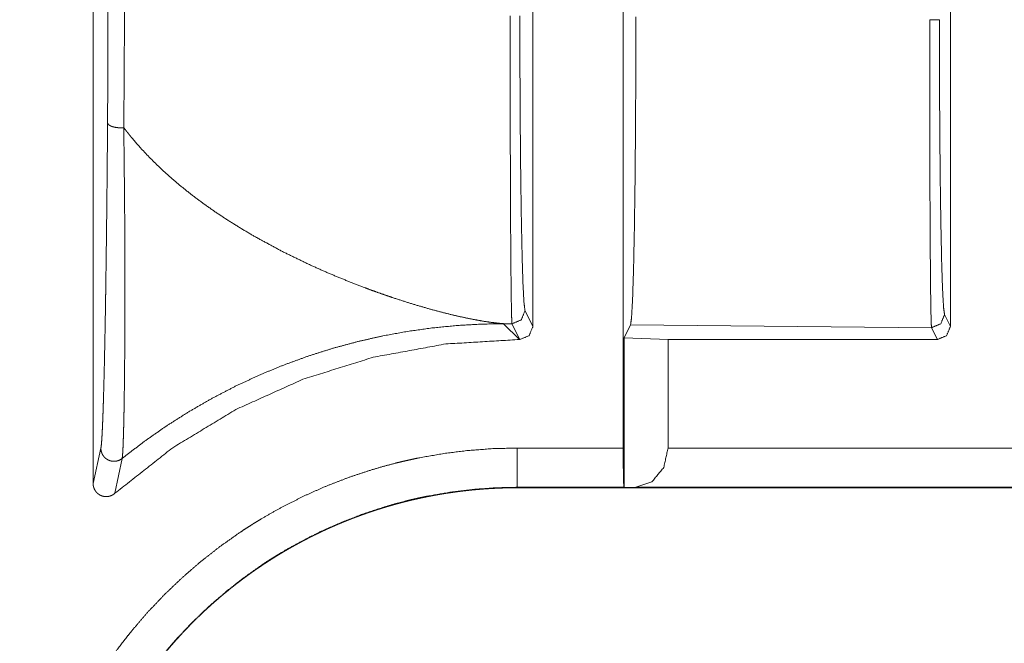
# Model space of a CAD drawing. Units: inches. Extents: x 68 to 120, y 5 to 129.
# Drawn here: x 114 to 114, y 52 to 52 of the extents above; entities that cross this region are included whole.
import ezdxf

# ---------------------------------------------------------------- set-up
doc = ezdxf.new("R2010")
doc.units = ezdxf.units.IN
doc.header["$MEASUREMENT"] = 0
doc.layers.add('Trimetric', color=7, linetype='Continuous')

msp = doc.modelspace()

# ---------------------------------------------------------------- linework, layer by layer
at = {"layer": 'Trimetric', "color": 30, "linetype": 'Continuous', "lineweight": 18}
for p, q in [((113.62361, 51.64138), (113.62361, 52.38139)), ((114.02861, 51.66848), (114.02861, 52.35428)), ((113.95961, 52.26131), (113.95961, 51.76145)), ((114.27861, 52.26131), (114.27861, 51.76145)), ((113.9536, 51.77349), (113.95961, 51.76145)), ((114.27409, 51.77049), (114.27861, 51.76145)), ((113.94926, 51.75145), (113.93715, 51.76356)), ((113.93715, 51.76356), (113.9436, 51.76349)), ((113.94962, 51.75145), (113.9436, 51.76349)), ((114.02931, 51.75285), (114.03421, 51.76265)), ((114.03421, 51.76265), (114.26409, 51.76049)), ((114.26861, 51.75145), (114.26409, 51.76049)), ((113.94926, 51.75145), (113.94962, 51.75145)), ((114.02931, 51.75285), (114.02931, 51.6383)), ((114.02931, 51.75285), (114.06287, 51.75145)), ((114.06287, 51.75145), (114.06287, 51.66848)), ((114.06287, 51.75145), (114.26861, 51.75145)), ((113.62361, 51.64138), (113.62953, 51.6683)), ((113.94765, 51.66848), (114.02861, 51.66848)), ((114.06287, 51.66848), (119.47443, 51.66848)), ((113.6458, 51.66053), (113.64024, 51.63389)), ((114.02913, 51.63849), (113.94765, 51.63849)), ((113.94765, 51.63849), (113.94765, 51.63813)), ((119.47443, 51.63813), (113.94765, 51.63813)), ((114.02931, 51.6383), (114.02913, 51.63849)), ((114.03814, 51.63849), (114.02931, 51.6383)), ((119.47443, 51.63849), (114.03814, 51.63849))]:
    msp.add_line(p, q, dxfattribs=at)
for points, knots in [([(113.63465, 51.91713), (113.63487, 51.95862), (113.63495, 52.00169)], [0, 0, 0.490688, 1, 1]), ([(113.64754, 52.00169), (113.6474, 51.95673), (113.64702, 51.91341)], [0, 0, 0.509284, 1, 1]), ([(113.9436, 51.76349), (113.94331, 51.76944), (113.94305, 51.78381), (113.9428, 51.80608), (113.94259, 51.83542), (113.94242, 51.87076), (113.94231, 51.91079), (113.94224, 51.95405), (113.94224, 51.99893)], [0, 0, 0.025288, 0.086324, 0.180895, 0.30552, 0.45561, 0.625636, 0.809362, 1, 1]), ([(113.94965, 51.99893), (113.94972, 51.95596), (113.94994, 51.91454), (113.9503, 51.87621), (113.9508, 51.84237), (113.9514, 51.81427), (113.95207, 51.79295), (113.95282, 51.77918), (113.9536, 51.77349)], [0, 0, 0.190556, 0.374188, 0.544156, 0.694201, 0.818799, 0.913396, 0.974506, 1, 1]), ([(114.03421, 51.76265), (114.035, 51.76858), (114.03578, 51.78294), (114.03649, 51.8052), (114.0371, 51.83453), (114.03761, 51.86986), (114.03798, 51.90989), (114.03821, 51.95315), (114.03828, 51.99804)], [0, 0, 0.025425, 0.08649, 0.181062, 0.305652, 0.455707, 0.625701, 0.809389, 1, 1]), ([(114.26409, 51.7605), (114.26382, 51.76644), (114.26354, 51.78081), (114.2633, 51.80308), (114.26309, 51.83242), (114.26293, 51.86776), (114.26282, 51.90779), (114.26275, 51.95105), (114.26274, 51.99594)], [0, 0, 0.025272, 0.086322, 0.180894, 0.305519, 0.455596, 0.625635, 0.809348, 1, 1]), ([(114.27015, 51.99594), (114.27022, 51.95296), (114.27045, 51.91154), (114.27081, 51.87321), (114.27129, 51.83937), (114.27189, 51.81127), (114.27257, 51.78995), (114.27331, 51.77619), (114.27409, 51.77049)], [0, 0, 0.190557, 0.374188, 0.544156, 0.694201, 0.818813, 0.913396, 0.974506, 1, 1]), ([(113.62953, 51.66831), (113.62976, 51.66965), (113.62998, 51.6717), (113.63019, 51.6744), (113.63041, 51.67771), (113.63061, 51.68159), (113.63081, 51.68602), (113.63091, 51.68844), (113.63102, 51.69099), (113.63112, 51.69366), (113.63121, 51.69645), (113.63132, 51.69935), (113.63141, 51.70236), (113.63151, 51.70548), (113.63155, 51.70708), (113.6316, 51.7087), (113.63179, 51.7154), (113.63197, 51.72246), (113.63215, 51.72985), (113.63232, 51.73756), (113.63266, 51.7539), (113.63282, 51.76251), (113.63305, 51.77597), (113.63311, 51.78059), (113.63319, 51.78529), (113.63327, 51.79004), (113.6334, 51.79968), (113.63354, 51.8095), (113.6338, 51.82965), (113.63392, 51.83998), (113.63416, 51.86114), (113.63427, 51.87197), (113.63438, 51.88297), (113.63447, 51.89415), (113.63457, 51.90554), (113.63465, 51.91713)], [0, 0, 0.005474, 0.01376, 0.024647, 0.037963, 0.053574, 0.07139, 0.081116, 0.091364, 0.102109, 0.113322, 0.124995, 0.137097, 0.149632, 0.156055, 0.162571, 0.189508, 0.217856, 0.247538, 0.278526, 0.344189, 0.378798, 0.432869, 0.451454, 0.470314, 0.489397, 0.528123, 0.567582, 0.648564, 0.690062, 0.775071, 0.818582, 0.862773, 0.907709, 0.95343, 1, 1]), ([(113.64702, 51.91337), (113.64591, 51.9133), (113.64479, 51.91328), (113.64369, 51.9133), (113.64257, 51.91337), (113.64149, 51.91349), (113.64045, 51.91366), (113.63947, 51.91387), (113.63854, 51.91412), (113.6377, 51.91441), (113.63693, 51.91473), (113.63627, 51.91508), (113.63572, 51.91546), (113.63526, 51.91586), (113.63494, 51.91627), (113.63474, 51.91669), (113.63465, 51.91713)], [0, 0, 0.080714, 0.16223, 0.242798, 0.324459, 0.403596, 0.480361, 0.55303, 0.622739, 0.687765, 0.748394, 0.803076, 0.851441, 0.895589, 0.933883, 0.967802, 1, 1]), ([(113.64702, 51.91337), (113.64702, 51.913), (113.64703, 51.91281), (113.64703, 51.91225), (113.64703, 51.91188), (113.64706, 51.91039), (113.64707, 51.90891), (113.6471, 51.90743), (113.64718, 51.90154), (113.64731, 51.88993), (113.64755, 51.86731), (113.64765, 51.85627), (113.6478, 51.83472), (113.64785, 51.8242), (113.64789, 51.81386), (113.64792, 51.80368), (113.64793, 51.7937), (113.64792, 51.78389), (113.64792, 51.77906), (113.64791, 51.77429), (113.64788, 51.76495), (113.64785, 51.75591), (113.6478, 51.74716), (113.64767, 51.73057), (113.64759, 51.72276), (113.64741, 51.70811), (113.64731, 51.70132), (113.64727, 51.69968), (113.64722, 51.69648), (113.64719, 51.69491), (113.64706, 51.68895), (113.64693, 51.68347), (113.6468, 51.67848), (113.64664, 51.67401), (113.6465, 51.67008), (113.64642, 51.66832), (113.64633, 51.66671), (113.64629, 51.66596), (113.64625, 51.66526), (113.64621, 51.66458), (113.64616, 51.66396), (113.64608, 51.66283), (113.64599, 51.66188), (113.64594, 51.66147), (113.6459, 51.66111), (113.64588, 51.66095), (113.64585, 51.6608), (113.64584, 51.66073), (113.64582, 51.66066), (113.64582, 51.66063), (113.64581, 51.66059), (113.64581, 51.66058), (113.64581, 51.66055), (113.64581, 51.66054), (113.64581, 51.66053)], [0, 0, 0.00148, 0.002216, 0.00443, 0.00591, 0.011793, 0.017663, 0.023521, 0.046795, 0.092699, 0.182165, 0.225802, 0.311029, 0.352632, 0.393539, 0.433764, 0.473255, 0.512025, 0.531127, 0.55001, 0.586914, 0.622673, 0.65726, 0.722857, 0.753777, 0.81168, 0.838534, 0.845023, 0.857704, 0.863896, 0.88747, 0.909152, 0.928866, 0.946563, 0.962122, 0.96908, 0.975449, 0.978414, 0.981224, 0.98388, 0.986373, 0.990837, 0.994613, 0.996235, 0.997672, 0.998324, 0.998925, 0.999213, 0.999488, 0.999617, 0.999755, 0.999807, 0.99991, 0.999961, 1, 1]), ([(113.93715, 51.76356), (113.93108, 51.76412), (113.9243, 51.76503), (113.91688, 51.76627), (113.90888, 51.76784), (113.90038, 51.76973), (113.89142, 51.77193), (113.88209, 51.77441), (113.87241, 51.77718), (113.86245, 51.78023), (113.85226, 51.78355), (113.84709, 51.78531), (113.84188, 51.78713), (113.83664, 51.78902), (113.83138, 51.79097), (113.82078, 51.79505), (113.81013, 51.79938), (113.79946, 51.80394), (113.78882, 51.80873), (113.76776, 51.81899), (113.74722, 51.83011), (113.73722, 51.83599), (113.72742, 51.84207), (113.71789, 51.84836), (113.70862, 51.85485), (113.69965, 51.86152), (113.69099, 51.8684), (113.68267, 51.87546), (113.67473, 51.8827), (113.66718, 51.89012), (113.66002, 51.89772), (113.6566, 51.90158), (113.6533, 51.90548), (113.65168, 51.90745), (113.65009, 51.90943), (113.6497, 51.90992), (113.64892, 51.91092), (113.64854, 51.91141), (113.64701, 51.91338)], [0, 0, 0.018264, 0.03878, 0.061336, 0.085757, 0.111863, 0.139507, 0.168466, 0.198629, 0.229853, 0.261991, 0.278356, 0.294896, 0.311574, 0.328389, 0.362432, 0.396886, 0.431686, 0.46666, 0.536858, 0.606883, 0.641657, 0.67621, 0.710431, 0.744341, 0.777866, 0.810999, 0.843706, 0.875925, 0.907669, 0.938963, 0.954405, 0.969732, 0.977357, 0.984956, 0.986846, 0.99064, 0.992505, 1, 1]), ([(113.9536, 51.77349), (113.95067, 51.76642), (113.9436, 51.76349)], [0, 0, 0.499803, 1, 1]), ([(114.27409, 51.77049), (114.27116, 51.76343), (114.26409, 51.7605)], [0, 0, 0.499803, 1, 1]), ([(113.6458, 51.66053), (113.66232, 51.67325), (113.67934, 51.68517), (113.69679, 51.69627), (113.71461, 51.70654), (113.73276, 51.71595), (113.75117, 51.72449), (113.76978, 51.73217), (113.78853, 51.73897), (113.80736, 51.7449), (113.82621, 51.74998), (113.84505, 51.75423), (113.8638, 51.75764), (113.88244, 51.76026), (113.9009, 51.76209), (113.91916, 51.76318), (113.93715, 51.76356)], [0, 0, 0.06619, 0.132159, 0.197816, 0.263122, 0.328026, 0.392465, 0.45636, 0.519683, 0.582355, 0.644347, 0.705659, 0.766163, 0.825896, 0.884802, 0.94286, 1, 1]), ([(113.95961, 51.76145), (113.95668, 51.75438), (113.94961, 51.75145)], [0, 0, 0.500139, 1, 1]), ([(114.27861, 51.76145), (114.27568, 51.75438), (114.26861, 51.75145)], [0, 0, 0.500139, 1, 1]), ([(113.64024, 51.63389), (113.68448, 51.6687), (113.73261, 51.6979), (113.78392, 51.72107), (113.83766, 51.73787), (113.89304, 51.74804), (113.94926, 51.75145)], [0, 0, 0.166642, 0.333274, 0.499936, 0.666594, 0.833264, 1, 1]), ([(113.56752, 51.28834), (113.56797, 51.30709), (113.56936, 51.32568), (113.57164, 51.34413), (113.57481, 51.36241), (113.57887, 51.38055), (113.58383, 51.39854), (113.58521, 51.40301), (113.58666, 51.40747), (113.5874, 51.4097), (113.58815, 51.41192), (113.58892, 51.41415), (113.5897, 51.41636), (113.59297, 51.42516), (113.59644, 51.43385), (113.60399, 51.45088), (113.61235, 51.46747), (113.62149, 51.48362), (113.63142, 51.49933), (113.6367, 51.50702), (113.64216, 51.5146), (113.64496, 51.51834), (113.64783, 51.52207), (113.65073, 51.52576), (113.6537, 51.52941), (113.66591, 51.5436), (113.67875, 51.55709), (113.69219, 51.5699), (113.70624, 51.58202), (113.7209, 51.59346), (113.73616, 51.60423), (113.74007, 51.60681), (113.74401, 51.60935), (113.74601, 51.6106), (113.748, 51.61185), (113.75, 51.61307), (113.75202, 51.61429), (113.76011, 51.61901), (113.76828, 51.62352), (113.7849, 51.6319), (113.80186, 51.63944), (113.81918, 51.64613), (113.83684, 51.65197), (113.8458, 51.65458), (113.85485, 51.65697), (113.8594, 51.65808), (113.86397, 51.65915), (113.86857, 51.66015), (113.87318, 51.6611), (113.89164, 51.66432), (113.91021, 51.66662), (113.92888, 51.66802), (113.94765, 51.66848)], [0, 0, 0.031412, 0.06264, 0.09376, 0.124843, 0.155974, 0.18722, 0.195054, 0.202911, 0.206842, 0.210779, 0.214719, 0.218655, 0.234375, 0.25004, 0.281248, 0.312358, 0.343437, 0.374567, 0.390182, 0.405834, 0.413667, 0.421532, 0.429397, 0.437285, 0.468636, 0.499829, 0.530917, 0.561996, 0.593147, 0.624424, 0.632266, 0.640124, 0.644066, 0.647999, 0.651936, 0.655881, 0.671564, 0.687203, 0.71837, 0.749462, 0.780554, 0.811704, 0.827329, 0.843005, 0.850862, 0.85872, 0.866601, 0.874482, 0.905871, 0.937207, 0.968566, 1, 1]), ([(113.6458, 51.66053), (113.64465, 51.65973), (113.6434, 51.6591), (113.64207, 51.65866), (113.64069, 51.6584), (113.63929, 51.65834), (113.63789, 51.65847), (113.63653, 51.6588), (113.63522, 51.65932), (113.634, 51.66001), (113.63289, 51.66086), (113.63192, 51.66187), (113.63108, 51.663), (113.63042, 51.66423), (113.62994, 51.66554), (113.62964, 51.66691), (113.62953, 51.66831)], [0, 0, 0.062268, 0.124666, 0.187154, 0.249774, 0.312557, 0.374996, 0.437681, 0.500177, 0.562848, 0.625257, 0.687683, 0.750291, 0.812782, 0.875115, 0.937541, 1, 1]), ([(113.94765, 51.66848), (113.94765, 51.65363), (113.94765, 51.63849)], [0, 0, 0.495008, 1, 1]), ([(114.02861, 51.66848), (114.02867, 51.65363), (114.02887, 51.64268), (114.02913, 51.63849)], [0, 0, 0.494848, 0.860098, 1, 1]), ([(114.03814, 51.63849), (114.05054, 51.64268), (114.05957, 51.65363), (114.06287, 51.66848)], [0, 0, 0.307908, 0.642124, 1, 1]), ([(113.64024, 51.63389), (113.6391, 51.63302), (113.63785, 51.63231), (113.63719, 51.63203), (113.63651, 51.63179), (113.63582, 51.63161), (113.63512, 51.63148), (113.63477, 51.63143), (113.6344, 51.63139), (113.63405, 51.63137), (113.63369, 51.63136), (113.63297, 51.63138), (113.63226, 51.63145), (113.63155, 51.63157), (113.63085, 51.63174), (113.63017, 51.63197), (113.62951, 51.63224), (113.62886, 51.63255), (113.62824, 51.63292), (113.62765, 51.63333), (113.62709, 51.63378), (113.62657, 51.63426), (113.62607, 51.63478), (113.62585, 51.63506), (113.62563, 51.63534), (113.62541, 51.63564), (113.62521, 51.63594), (113.62452, 51.63719), (113.62401, 51.63854), (113.62384, 51.63923), (113.62371, 51.63994), (113.62364, 51.64066), (113.62361, 51.64138)], [0, 0, 0.062321, 0.124747, 0.15617, 0.187357, 0.218462, 0.249613, 0.265062, 0.281008, 0.296342, 0.312217, 0.3434, 0.374727, 0.405778, 0.43729, 0.468341, 0.499546, 0.531041, 0.562047, 0.593645, 0.62489, 0.655868, 0.687137, 0.70256, 0.718206, 0.734188, 0.749751, 0.812149, 0.874702, 0.905905, 0.937309, 0.968525, 1, 1]), ([(113.94765, 51.63849), (113.93038, 51.63806), (113.91321, 51.63678), (113.89611, 51.63466), (113.87913, 51.6317), (113.87489, 51.63083), (113.87067, 51.6299), (113.86645, 51.62893), (113.86226, 51.6279), (113.85394, 51.62571), (113.84569, 51.62331), (113.82944, 51.61794), (113.81351, 51.61179), (113.79789, 51.60487), (113.78261, 51.59716), (113.77507, 51.59302), (113.76763, 51.58868), (113.76578, 51.58756), (113.76394, 51.58643), (113.7621, 51.58529), (113.76026, 51.58414), (113.75663, 51.5818), (113.75302, 51.57943), (113.73899, 51.56954), (113.72548, 51.55901), (113.71255, 51.54787), (113.70017, 51.53609), (113.68835, 51.52369), (113.6771, 51.51065), (113.67438, 51.50729), (113.6717, 51.50389), (113.66907, 51.50048), (113.66647, 51.49703), (113.66144, 51.49006), (113.65658, 51.48299), (113.64742, 51.46854), (113.63899, 51.4537), (113.63129, 51.43844), (113.62433, 51.42278), (113.62112, 51.41479), (113.6181, 51.4067), (113.61737, 51.40466), (113.61597, 51.40057), (113.61529, 51.39852), (113.61395, 51.39441), (113.61267, 51.39029), (113.60808, 51.3737), (113.60431, 51.35694), (113.60136, 51.34001), (113.59922, 51.32291), (113.59848, 51.31429), (113.59793, 51.30565), (113.59762, 51.297), (113.5975, 51.28834)], [0, 0, 0.031403, 0.062718, 0.094041, 0.125379, 0.133258, 0.141111, 0.148984, 0.156832, 0.172479, 0.188086, 0.219205, 0.250266, 0.281319, 0.312445, 0.32809, 0.343743, 0.34767, 0.351609, 0.355541, 0.359483, 0.367334, 0.375184, 0.406408, 0.437536, 0.468571, 0.499639, 0.530795, 0.562115, 0.569976, 0.577843, 0.585685, 0.593526, 0.609164, 0.62476, 0.655857, 0.686908, 0.717973, 0.749144, 0.764793, 0.780494, 0.784434, 0.792301, 0.796228, 0.804086, 0.811924, 0.843223, 0.874452, 0.905708, 0.937047, 0.952772, 0.968518, 0.984254, 1, 1]), ([(113.94765, 51.63813), (113.94585, 51.63812), (113.94405, 51.63811), (113.94315, 51.6381), (113.94226, 51.63809), (113.94046, 51.63805), (113.93956, 51.63804), (113.93776, 51.63799), (113.93686, 51.63796), (113.93598, 51.63793), (113.93418, 51.63787), (113.93328, 51.63783), (113.9315, 51.63776), (113.9306, 51.63771), (113.92882, 51.63762), (113.92793, 51.63757), (113.92703, 51.63752), (113.92525, 51.63741), (113.92347, 51.63729), (113.92258, 51.63723), (113.9217, 51.63717), (113.9208, 51.6371), (113.91991, 51.63703), (113.91903, 51.63695), (113.91814, 51.63688), (113.91637, 51.63673), (113.91547, 51.63665), (113.9137, 51.63648), (113.91283, 51.63639), (113.91194, 51.6363), (113.91106, 51.63621), (113.91017, 51.63612), (113.9084, 51.63592), (113.90753, 51.63582), (113.90576, 51.63561), (113.90489, 51.63551), (113.904, 51.6354), (113.90313, 51.63528), (113.90224, 51.63517), (113.90137, 51.63506), (113.9005, 51.63494), (113.89961, 51.63482), (113.89787, 51.63457), (113.89699, 51.63444), (113.89525, 51.63418), (113.89438, 51.63405), (113.89263, 51.63378), (113.89089, 51.6335), (113.88914, 51.6332), (113.88828, 51.63306), (113.88741, 51.63291), (113.88655, 51.63276), (113.88568, 51.6326), (113.88395, 51.63228), (113.88222, 51.63196), (113.8805, 51.63163), (113.87964, 51.63146), (113.87878, 51.63129), (113.87706, 51.63094), (113.8762, 51.63076), (113.87534, 51.63058), (113.87448, 51.6304), (113.87362, 51.63021), (113.87278, 51.63003), (113.87106, 51.62965), (113.87021, 51.62945), (113.86935, 51.62926), (113.86766, 51.62887), (113.8668, 51.62867), (113.86511, 51.62826), (113.86426, 51.62805), (113.86341, 51.62784), (113.86172, 51.62742), (113.86088, 51.6272), (113.86003, 51.62699), (113.85835, 51.62655), (113.8575, 51.62632), (113.85582, 51.62587), (113.85499, 51.62564), (113.85331, 51.62518), (113.85248, 51.62494), (113.85081, 51.62447), (113.84998, 51.62423), (113.84831, 51.62374), (113.84748, 51.62349), (113.84664, 51.62324), (113.84582, 51.62299), (113.84499, 51.62274), (113.84417, 51.62248), (113.84334, 51.62222), (113.84168, 51.62171), (113.84004, 51.62118), (113.83922, 51.62091), (113.83758, 51.62037), (113.83676, 51.6201), (113.83594, 51.61983), (113.83513, 51.61955), (113.83431, 51.61927), (113.83349, 51.61899), (113.83269, 51.61871), (113.83186, 51.61843), (113.83025, 51.61785), (113.82943, 51.61756), (113.82782, 51.61698), (113.82701, 51.61668), (113.82539, 51.61609), (113.8246, 51.61579), (113.82379, 51.61548), (113.82298, 51.61518), (113.82219, 51.61487), (113.82138, 51.61457), (113.81979, 51.61394), (113.819, 51.61363), (113.81821, 51.61331), (113.8174, 51.61299), (113.8166, 51.61267), (113.81582, 51.61235), (113.81503, 51.61203), (113.81423, 51.61171), (113.81344, 51.61138), (113.81266, 51.61105), (113.81186, 51.61072), (113.81108, 51.61039), (113.8103, 51.61005), (113.80951, 51.60972), (113.80795, 51.60904), (113.80638, 51.60836), (113.80561, 51.60801), (113.80483, 51.60767), (113.80405, 51.60732), (113.80328, 51.60697), (113.8025, 51.60662), (113.80173, 51.60626), (113.80097, 51.60591), (113.80019, 51.60555), (113.79942, 51.60519), (113.79865, 51.60483), (113.79788, 51.60447), (113.79711, 51.60411), (113.79636, 51.60374), (113.79482, 51.603), (113.79331, 51.60226), (113.79254, 51.60189), (113.79103, 51.60113), (113.78952, 51.60037), (113.78877, 51.59999), (113.78801, 51.5996), (113.78727, 51.59922), (113.78651, 51.59883), (113.78576, 51.59844), (113.78502, 51.59805), (113.78427, 51.59765), (113.78352, 51.59726), (113.78203, 51.59647), (113.78055, 51.59567), (113.77982, 51.59526), (113.77834, 51.59445), (113.77761, 51.59404), (113.77614, 51.59322), (113.77541, 51.59281), (113.77468, 51.5924), (113.77395, 51.59198), (113.77322, 51.59156), (113.77249, 51.59115), (113.77177, 51.59072), (113.77104, 51.5903), (113.77033, 51.58988), (113.7696, 51.58945), (113.76888, 51.58903), (113.76817, 51.5886), (113.76744, 51.58817), (113.76672, 51.58774), (113.76602, 51.5873), (113.7653, 51.58687), (113.76459, 51.58643), (113.76387, 51.58599), (113.76317, 51.58555), (113.76245, 51.58512), (113.76104, 51.58423), (113.76034, 51.58378), (113.75964, 51.58333), (113.75823, 51.58244), (113.75753, 51.58198), (113.75684, 51.58153), (113.75614, 51.58108), (113.75545, 51.58062), (113.75474, 51.58016), (113.75405, 51.57971), (113.75336, 51.57924), (113.75267, 51.57878), (113.75129, 51.57785), (113.75061, 51.57739), (113.74923, 51.57645), (113.74788, 51.57551), (113.7472, 51.57503), (113.74653, 51.57456), (113.74585, 51.57408), (113.74517, 51.5736), (113.74449, 51.57312), (113.74382, 51.57264), (113.74315, 51.57216), (113.74248, 51.57168), (113.74181, 51.57119), (113.74115, 51.5707), (113.73982, 51.56973), (113.73849, 51.56874), (113.73783, 51.56825), (113.73718, 51.56776), (113.73651, 51.56726), (113.73586, 51.56676), (113.7352, 51.56626), (113.7339, 51.56526), (113.73259, 51.56425), (113.73196, 51.56375), (113.7313, 51.56324), (113.73067, 51.56273), (113.73002, 51.56222), (113.72938, 51.56171), (113.72874, 51.5612), (113.72746, 51.56017), (113.72683, 51.55965), (113.72555, 51.55862), (113.7243, 51.55758), (113.72366, 51.55705), (113.72241, 51.556), (113.72116, 51.55495), (113.72054, 51.55442), (113.71992, 51.55389), (113.7193, 51.55336), (113.71808, 51.55229), (113.71745, 51.55176), (113.71684, 51.55122), (113.71623, 51.55068), (113.71563, 51.55014), (113.71502, 51.5496), (113.7144, 51.54906), (113.7138, 51.54852), (113.71319, 51.54797), (113.71259, 51.54743), (113.7114, 51.54633), (113.7108, 51.54578), (113.7096, 51.54468), (113.70901, 51.54413), (113.70841, 51.54358), (113.70783, 51.54302), (113.70666, 51.54191), (113.70548, 51.54079), (113.70431, 51.53967), (113.70374, 51.53911), (113.70315, 51.53854), (113.70258, 51.53798), (113.70201, 51.53741), (113.70144, 51.53684), (113.70086, 51.53627), (113.70029, 51.5357), (113.69921, 51.53462), (113.69814, 51.53353), (113.69706, 51.53244), (113.69601, 51.53134), (113.69494, 51.53024), (113.69388, 51.52913), (113.69283, 51.52801), (113.69177, 51.52689), (113.69073, 51.52576), (113.68969, 51.52463), (113.68866, 51.5235), (113.68762, 51.52235), (113.68659, 51.52121), (113.68558, 51.52005), (113.68455, 51.5189), (113.68354, 51.51773), (113.68253, 51.51656), (113.68153, 51.51539), (113.68052, 51.51421), (113.67952, 51.51303), (113.67853, 51.51184), (113.67754, 51.51065), (113.67657, 51.50944), (113.67559, 51.50824), (113.67461, 51.50703), (113.67365, 51.50582), (113.67269, 51.50459), (113.67172, 51.50337), (113.67077, 51.50214), (113.66982, 51.5009), (113.66887, 51.49966), (113.66793, 51.49842), (113.66699, 51.49717), (113.66607, 51.49591), (113.66422, 51.49339), (113.6624, 51.49084), (113.6606, 51.48828), (113.6597, 51.48698), (113.65882, 51.48569), (113.65705, 51.48309), (113.65617, 51.48178), (113.65532, 51.48046), (113.65444, 51.47914), (113.6536, 51.47782), (113.65274, 51.47649), (113.65189, 51.47516), (113.65106, 51.47382), (113.65022, 51.47248), (113.64939, 51.47113), (113.64857, 51.46978), (113.64775, 51.46842), (113.64693, 51.46706), (113.64612, 51.46569), (113.64533, 51.46433), (113.64374, 51.46157), (113.64218, 51.4588), (113.64141, 51.45741), (113.63987, 51.45461), (113.63912, 51.4532), (113.63763, 51.45038), (113.63689, 51.44896), (113.63543, 51.44611), (113.634, 51.44324), (113.6333, 51.4418), (113.63259, 51.44036), (113.63121, 51.43746), (113.62986, 51.43454), (113.62853, 51.43161), (113.62787, 51.43013), (113.62722, 51.42866), (113.62658, 51.42718), (113.6253, 51.42421), (113.62468, 51.42271), (113.62407, 51.42122), (113.62345, 51.41972), (113.62285, 51.41821), (113.62166, 51.4152), (113.62107, 51.41368), (113.6205, 51.41216), (113.61935, 51.40912), (113.6188, 51.40759), (113.61824, 51.40605), (113.6177, 51.40452), (113.61663, 51.40143), (113.61611, 51.39989), (113.61559, 51.39833), (113.61508, 51.39678), (113.61459, 51.39522), (113.61408, 51.39366), (113.61311, 51.39054), (113.61263, 51.38896), (113.61216, 51.38739), (113.61125, 51.38423), (113.61037, 51.38107), (113.60951, 51.37788), (113.60867, 51.37469), (113.60827, 51.37309), (113.60749, 51.36988), (113.60673, 51.36665), (113.60601, 51.36342), (113.60565, 51.3618), (113.60498, 51.35855), (113.60433, 51.35529), (113.6037, 51.35202), (113.6034, 51.35038), (113.60283, 51.3471), (113.60228, 51.3438), (113.60202, 51.34216), (113.60153, 51.33885), (113.60106, 51.33553), (113.60084, 51.33387), (113.60063, 51.33221), (113.60021, 51.32887), (113.59985, 51.32553), (113.59966, 51.32386), (113.59951, 51.32218), (113.59934, 51.3205), (113.59905, 51.31714), (113.59879, 51.31378), (113.59856, 51.3104), (113.59845, 51.30872), (113.59827, 51.30533), (113.59819, 51.30364), (113.59806, 51.30025), (113.59801, 51.29855), (113.59793, 51.29515), (113.59788, 51.29175), (113.59787, 51.29005), (113.59787, 51.28834)], [0, 0, 0.00327, 0.00654, 0.008176, 0.009811, 0.013082, 0.014717, 0.017988, 0.019624, 0.021236, 0.024509, 0.026145, 0.029395, 0.031032, 0.034282, 0.035896, 0.037534, 0.040787, 0.04404, 0.045656, 0.047271, 0.048911, 0.050527, 0.052145, 0.053761, 0.056997, 0.058638, 0.061875, 0.063471, 0.06509, 0.066711, 0.068331, 0.071573, 0.073171, 0.076416, 0.078016, 0.079639, 0.081241, 0.082865, 0.084466, 0.086068, 0.087695, 0.090902, 0.092506, 0.095717, 0.097323, 0.100537, 0.103753, 0.106973, 0.10856, 0.110171, 0.111759, 0.113372, 0.116576, 0.119782, 0.122967, 0.124563, 0.126157, 0.129349, 0.130946, 0.132543, 0.134142, 0.135742, 0.137319, 0.140522, 0.142103, 0.143705, 0.146869, 0.148475, 0.151644, 0.153229, 0.154816, 0.157991, 0.159582, 0.161171, 0.164331, 0.165924, 0.16909, 0.170662, 0.173834, 0.17541, 0.178564, 0.180143, 0.183303, 0.184886, 0.186469, 0.18803, 0.189614, 0.191179, 0.192766, 0.195919, 0.199056, 0.200626, 0.203769, 0.205341, 0.206916, 0.20847, 0.210045, 0.211623, 0.21318, 0.214759, 0.217877, 0.21946, 0.222586, 0.224149, 0.227283, 0.228828, 0.230397, 0.231968, 0.233518, 0.235089, 0.238195, 0.239749, 0.241304, 0.242884, 0.244442, 0.245978, 0.24754, 0.2491, 0.250664, 0.252207, 0.253771, 0.255316, 0.256864, 0.258433, 0.261532, 0.264636, 0.266168, 0.267723, 0.269279, 0.270817, 0.272376, 0.273914, 0.275456, 0.277018, 0.27856, 0.280105, 0.281653, 0.283198, 0.284727, 0.287827, 0.29089, 0.292445, 0.295518, 0.298597, 0.300136, 0.301678, 0.303202, 0.304747, 0.306294, 0.307821, 0.30935, 0.3109, 0.313964, 0.317033, 0.31855, 0.321625, 0.323148, 0.326214, 0.327736, 0.329264, 0.33079, 0.332321, 0.33385, 0.335364, 0.336895, 0.338409, 0.339946, 0.341463, 0.342983, 0.344523, 0.346046, 0.347549, 0.349072, 0.350598, 0.352127, 0.353636, 0.355165, 0.35819, 0.359705, 0.361224, 0.364261, 0.365782, 0.367284, 0.368806, 0.370311, 0.371839, 0.373347, 0.374859, 0.376367, 0.379397, 0.380893, 0.383929, 0.386934, 0.388436, 0.389941, 0.39145, 0.392956, 0.394468, 0.395977, 0.397473, 0.398986, 0.400482, 0.401982, 0.404983, 0.40799, 0.409497, 0.410985, 0.412492, 0.413984, 0.415495, 0.418486, 0.421484, 0.422964, 0.424467, 0.425951, 0.427453, 0.428945, 0.430433, 0.433416, 0.434911, 0.437901, 0.440862, 0.442365, 0.445334, 0.44831, 0.449802, 0.451277, 0.452769, 0.455725, 0.457221, 0.458702, 0.460188, 0.461652, 0.463138, 0.464628, 0.466096, 0.46759, 0.469062, 0.472014, 0.473494, 0.476454, 0.477921, 0.479405, 0.480872, 0.483814, 0.486763, 0.489713, 0.491175, 0.492658, 0.494121, 0.495587, 0.497057, 0.498523, 0.499994, 0.502779, 0.505553, 0.508351, 0.511125, 0.513919, 0.516706, 0.519501, 0.522301, 0.525093, 0.527889, 0.530678, 0.533492, 0.536299, 0.539095, 0.54191, 0.544708, 0.547526, 0.550333, 0.553148, 0.555973, 0.558787, 0.561611, 0.564428, 0.56725, 0.570081, 0.572902, 0.575732, 0.578567, 0.581397, 0.584236, 0.58708, 0.589914, 0.592762, 0.595597, 0.601294, 0.606992, 0.612692, 0.615556, 0.618407, 0.624139, 0.627006, 0.62986, 0.632742, 0.635598, 0.638477, 0.641353, 0.644222, 0.647095, 0.649979, 0.652855, 0.655742, 0.658633, 0.661523, 0.664401, 0.670187, 0.67598, 0.678875, 0.684682, 0.687587, 0.693396, 0.696311, 0.702134, 0.707968, 0.710883, 0.713808, 0.719654, 0.725506, 0.731365, 0.734309, 0.737242, 0.740177, 0.746064, 0.749011, 0.75195, 0.754899, 0.757845, 0.763754, 0.766713, 0.769664, 0.775589, 0.778546, 0.781516, 0.784484, 0.790422, 0.793391, 0.796372, 0.799345, 0.802322, 0.805306, 0.811263, 0.814256, 0.817242, 0.823223, 0.829209, 0.83521, 0.841216, 0.844222, 0.850234, 0.856258, 0.862288, 0.865307, 0.871347, 0.877394, 0.883456, 0.886491, 0.892559, 0.898636, 0.901671, 0.907763, 0.913854, 0.916908, 0.919959, 0.926072, 0.932187, 0.935256, 0.938314, 0.941387, 0.947523, 0.953667, 0.959819, 0.962899, 0.969064, 0.972148, 0.978325, 0.981413, 0.9876, 0.993797, 0.996896, 1, 1])]:
    msp.add_open_spline(points, degree=1, knots=knots, dxfattribs=at)
msp.add_open_spline([(114.27015, 51.99594), (114.26274, 51.99594)], degree=1, dxfattribs=at)

doc.saveas('drawing.dxf')
